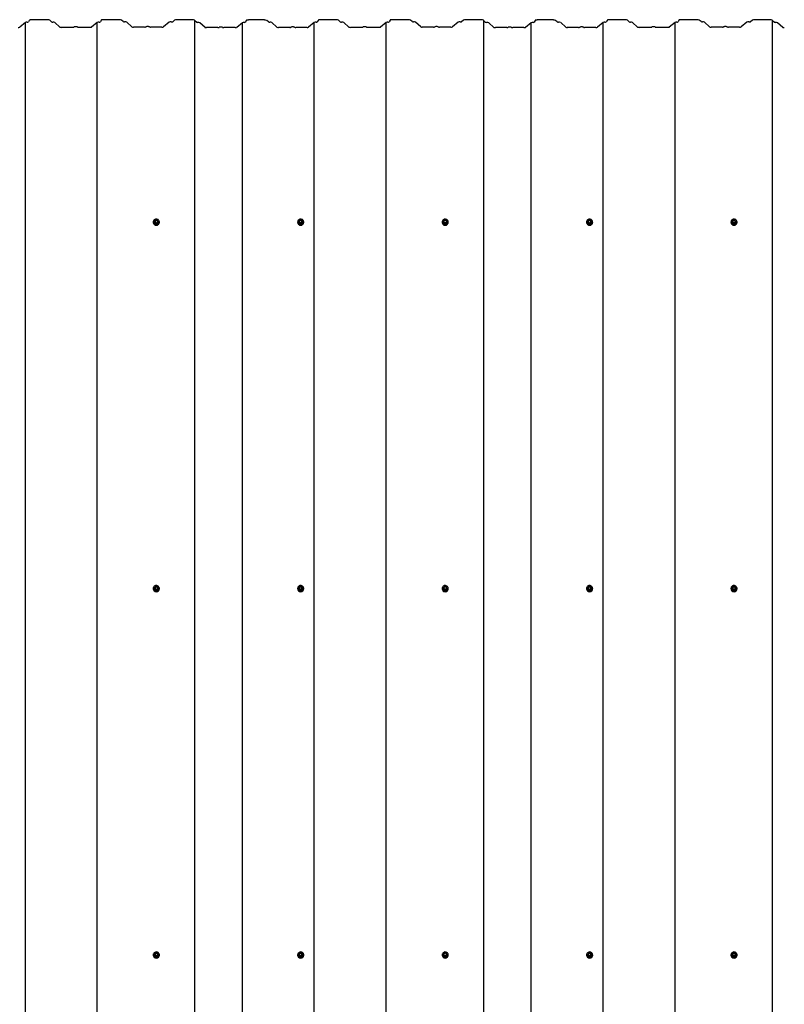
# Model space of a CAD drawing. Units: millimetres. Extents: x 3.7 to 13.7, y 5.8 to 10.9.
# Drawn here: x 5.5 to 7.5, y 8.4 to 10.9 of the extents above; entities that cross this region are included whole.
import ezdxf

# ---------------------------------------------------------------- set-up
doc = ezdxf.new("R2010")
doc.units = ezdxf.units.MM
doc.header["$LTSCALE"] = 90
doc.linetypes.add('SLD-Сплошная', pattern=[0])

msp = doc.modelspace()

# ---------------------------------------------------------------- linework, layer by layer
at = {"color": 7, "linetype": 'SLD-Сплошная', "lineweight": 25}
for p, q in [((5.5408, 10.934), (5.5259, 10.9221)), ((5.5408, 7.0703), (5.5408, 10.934)), ((5.5508, 10.9399), (5.5487, 10.9358)), ((5.5983, 10.9412), (5.5565, 10.9412)), ((5.6082, 10.9361), (5.6038, 10.9401)), ((5.6304, 10.9225), (5.6171, 10.9346)), ((5.6638, 10.9217), (5.6345, 10.9217)), ((5.7086, 10.9217), (5.6793, 10.9217)), ((5.7274, 10.9344), (5.7126, 10.9225)), ((5.7274, 7.0707), (5.7274, 10.9344)), ((5.7374, 10.9403), (5.7354, 10.9362)), ((5.785, 10.9416), (5.7431, 10.9416)), ((5.7949, 10.9365), (5.7905, 10.9405)), ((5.8171, 10.9229), (5.8038, 10.935)), ((5.8504, 10.9221), (5.8211, 10.9221)), ((5.8952, 10.9221), (5.8659, 10.9221)), ((5.9141, 10.9348), (5.8993, 10.9229)), ((5.9282, 10.9403), (5.9232, 10.9362)), ((5.9744, 10.9413), (5.9337, 10.9413)), ((5.9807, 10.9396), (5.9799, 10.9403)), ((5.9807, 7.0759), (5.9807, 10.9396)), ((5.9849, 10.9353), (5.9807, 10.939)), ((6.0071, 10.9217), (5.9938, 10.9338)), ((6.0404, 10.9209), (6.0111, 10.9209)), ((6.0852, 10.9209), (6.0559, 10.9209)), ((6.1041, 10.9336), (6.0893, 10.9217)), ((6.1041, 7.0699), (6.1041, 10.9336)), ((6.1141, 10.9395), (6.1121, 10.9354)), ((6.1616, 10.9408), (6.1198, 10.9408)), ((6.1716, 10.9357), (6.1672, 10.9397)), ((6.1937, 10.9221), (6.1805, 10.9342)), ((6.2271, 10.9213), (6.1978, 10.9213)), ((6.2719, 10.9213), (6.2426, 10.9213)), ((6.2908, 10.934), (6.2759, 10.9221)), ((6.2908, 7.0703), (6.2908, 10.934)), ((6.3008, 10.9399), (6.2987, 10.9358)), ((6.3483, 10.9412), (6.3065, 10.9412)), ((6.3582, 10.9361), (6.3538, 10.9401)), ((6.3804, 10.9225), (6.3671, 10.9346)), ((6.4138, 10.9217), (6.3845, 10.9217)), ((6.4586, 10.9217), (6.4293, 10.9217)), ((6.4774, 10.9344), (6.4626, 10.9225)), ((6.4774, 7.0707), (6.4774, 10.9344)), ((6.4874, 10.9403), (6.4854, 10.9362)), ((6.535, 10.9416), (6.4931, 10.9416)), ((6.5449, 10.9365), (6.5405, 10.9405)), ((6.5671, 10.9229), (6.5538, 10.935)), ((6.6004, 10.9221), (6.5711, 10.9221)), ((6.6452, 10.9221), (6.6159, 10.9221)), ((6.6641, 10.9348), (6.6493, 10.9229)), ((6.6782, 10.9403), (6.6732, 10.9362)), ((6.7244, 10.9413), (6.6837, 10.9413)), ((6.7307, 10.9396), (6.7299, 10.9403)), ((6.7307, 7.0759), (6.7307, 10.9396)), ((6.7349, 10.9353), (6.7307, 10.939)), ((6.7571, 10.9217), (6.7438, 10.9338)), ((6.7904, 10.9209), (6.7611, 10.9209)), ((6.8352, 10.9209), (6.8059, 10.9209)), ((6.8541, 10.9336), (6.8393, 10.9217)), ((6.8541, 7.0699), (6.8541, 10.9336)), ((6.8641, 10.9395), (6.8621, 10.9354)), ((6.9116, 10.9408), (6.8698, 10.9408)), ((6.9216, 10.9357), (6.9172, 10.9397)), ((6.9437, 10.9221), (6.9305, 10.9342)), ((6.9771, 10.9213), (6.9478, 10.9213)), ((7.0219, 10.9213), (6.9926, 10.9213)), ((7.0408, 10.934), (7.0259, 10.9221)), ((7.0408, 7.0703), (7.0408, 10.934)), ((7.0508, 10.9399), (7.0487, 10.9358)), ((7.0983, 10.9412), (7.0565, 10.9412)), ((7.1082, 10.9361), (7.1038, 10.9401)), ((7.1304, 10.9225), (7.1171, 10.9346)), ((7.1638, 10.9217), (7.1345, 10.9217)), ((7.2086, 10.9217), (7.1793, 10.9217)), ((7.2274, 10.9344), (7.2126, 10.9225)), ((7.2274, 7.0707), (7.2274, 10.9344)), ((7.2374, 10.9403), (7.2354, 10.9362)), ((7.285, 10.9416), (7.2431, 10.9416)), ((7.2949, 10.9365), (7.2905, 10.9405)), ((7.3171, 10.9229), (7.3038, 10.935)), ((7.3504, 10.9221), (7.3211, 10.9221)), ((7.3952, 10.9221), (7.3659, 10.9221)), ((7.4141, 10.9348), (7.3993, 10.9229)), ((7.4282, 10.9403), (7.4232, 10.9362)), ((7.4744, 10.9413), (7.4337, 10.9413)), ((7.4807, 10.9396), (7.4799, 10.9403)), ((7.4807, 7.0759), (7.4807, 10.9396)), ((7.4849, 10.9353), (7.4807, 10.939)), ((7.5071, 10.9217), (7.4938, 10.9338)), ((5.8726, 10.416), (5.8726, 10.4158)), ((5.8753, 10.4162), (5.8753, 10.4161)), ((5.8782, 10.4212), (5.876, 10.4176)), ((5.876, 10.4175), (5.876, 10.4164)), ((5.8827, 10.4213), (5.8784, 10.4213)), ((5.8851, 10.4176), (5.883, 10.4212)), ((5.8852, 10.4164), (5.8852, 10.4175)), ((5.8858, 10.4161), (5.8858, 10.4162)), ((5.8886, 10.4158), (5.8886, 10.416)), ((6.2476, 10.416), (6.2476, 10.4158)), ((6.2503, 10.4162), (6.2503, 10.4161)), ((6.2532, 10.4212), (6.251, 10.4176)), ((6.251, 10.4175), (6.251, 10.4164)), ((6.2577, 10.4213), (6.2534, 10.4213)), ((6.2601, 10.4176), (6.258, 10.4212)), ((6.2602, 10.4164), (6.2602, 10.4175)), ((6.2608, 10.4161), (6.2608, 10.4162)), ((6.2636, 10.4158), (6.2636, 10.416)), ((6.6226, 10.416), (6.6226, 10.4158)), ((6.6253, 10.4162), (6.6253, 10.4161)), ((6.6282, 10.4212), (6.626, 10.4176)), ((6.626, 10.4175), (6.626, 10.4164)), ((6.6327, 10.4213), (6.6284, 10.4213)), ((6.6351, 10.4176), (6.633, 10.4212)), ((6.6352, 10.4164), (6.6352, 10.4175)), ((6.6358, 10.4161), (6.6358, 10.4162)), ((6.6386, 10.4158), (6.6386, 10.416)), ((6.9976, 10.416), (6.9976, 10.4158)), ((7.0003, 10.4162), (7.0003, 10.4161)), ((7.0032, 10.4212), (7.001, 10.4176)), ((7.001, 10.4175), (7.001, 10.4164)), ((7.0077, 10.4213), (7.0034, 10.4213)), ((7.0101, 10.4176), (7.008, 10.4212)), ((7.0102, 10.4164), (7.0102, 10.4175)), ((7.0108, 10.4161), (7.0108, 10.4162)), ((7.0136, 10.4158), (7.0136, 10.416)), ((7.3726, 10.416), (7.3726, 10.4158)), ((7.3753, 10.4162), (7.3753, 10.4161)), ((7.3782, 10.4212), (7.376, 10.4176)), ((7.376, 10.4175), (7.376, 10.4164)), ((7.3827, 10.4213), (7.3784, 10.4213)), ((7.3851, 10.4176), (7.383, 10.4212)), ((7.3852, 10.4164), (7.3852, 10.4175)), ((7.3858, 10.4161), (7.3858, 10.4162)), ((7.3886, 10.4158), (7.3886, 10.416)), ((5.8726, 9.4645), (5.8726, 9.4643)), ((5.8753, 9.4648), (5.8753, 9.4646)), ((5.8782, 9.4698), (5.876, 9.4662)), ((5.876, 9.466), (5.876, 9.4649)), ((5.8827, 9.4699), (5.8784, 9.4699)), ((5.8851, 9.4662), (5.883, 9.4698)), ((5.8852, 9.4649), (5.8852, 9.466)), ((5.8858, 9.4646), (5.8858, 9.4648)), ((5.8886, 9.4643), (5.8886, 9.4645)), ((6.2476, 9.4645), (6.2476, 9.4643)), ((6.2503, 9.4648), (6.2503, 9.4646)), ((6.2532, 9.4698), (6.251, 9.4662)), ((6.251, 9.466), (6.251, 9.4649)), ((6.2577, 9.4699), (6.2534, 9.4699)), ((6.2601, 9.4662), (6.258, 9.4698)), ((6.2602, 9.4649), (6.2602, 9.466)), ((6.2608, 9.4646), (6.2608, 9.4648)), ((6.2636, 9.4643), (6.2636, 9.4645)), ((6.6226, 9.4645), (6.6226, 9.4643)), ((6.6253, 9.4648), (6.6253, 9.4646)), ((6.6282, 9.4698), (6.626, 9.4662)), ((6.626, 9.466), (6.626, 9.4649)), ((6.6327, 9.4699), (6.6284, 9.4699)), ((6.6351, 9.4662), (6.633, 9.4698)), ((6.6352, 9.4649), (6.6352, 9.466)), ((6.6358, 9.4646), (6.6358, 9.4648)), ((6.6386, 9.4643), (6.6386, 9.4645)), ((6.9976, 9.4645), (6.9976, 9.4643)), ((7.0003, 9.4648), (7.0003, 9.4646)), ((7.0032, 9.4698), (7.001, 9.4662)), ((7.001, 9.466), (7.001, 9.4649)), ((7.0077, 9.4699), (7.0034, 9.4699)), ((7.0101, 9.4662), (7.008, 9.4698)), ((7.0102, 9.4649), (7.0102, 9.466)), ((7.0108, 9.4646), (7.0108, 9.4648)), ((7.0136, 9.4643), (7.0136, 9.4645)), ((7.3726, 9.4645), (7.3726, 9.4643)), ((7.3753, 9.4648), (7.3753, 9.4646)), ((7.3782, 9.4698), (7.376, 9.4662)), ((7.376, 9.466), (7.376, 9.4649)), ((7.3827, 9.4699), (7.3784, 9.4699)), ((7.3851, 9.4662), (7.383, 9.4698)), ((7.3852, 9.4649), (7.3852, 9.466)), ((7.3858, 9.4646), (7.3858, 9.4648)), ((7.3886, 9.4643), (7.3886, 9.4645)), ((5.8782, 8.5183), (5.876, 8.5147)), ((5.876, 8.5146), (5.876, 8.5135)), ((5.8827, 8.5185), (5.8784, 8.5185)), ((5.8851, 8.5147), (5.883, 8.5183)), ((5.8852, 8.5135), (5.8852, 8.5146)), ((6.2532, 8.5183), (6.251, 8.5147)), ((6.251, 8.5146), (6.251, 8.5135)), ((6.2577, 8.5185), (6.2534, 8.5185)), ((6.2601, 8.5147), (6.258, 8.5183)), ((6.2602, 8.5135), (6.2602, 8.5146)), ((6.6282, 8.5183), (6.626, 8.5147)), ((6.626, 8.5146), (6.626, 8.5135)), ((6.6327, 8.5185), (6.6284, 8.5185)), ((6.6351, 8.5147), (6.633, 8.5183)), ((6.6352, 8.5135), (6.6352, 8.5146)), ((7.0032, 8.5183), (7.001, 8.5147)), ((7.001, 8.5146), (7.001, 8.5135)), ((7.0077, 8.5185), (7.0034, 8.5185)), ((7.0101, 8.5147), (7.008, 8.5183)), ((7.0102, 8.5135), (7.0102, 8.5146)), ((7.3782, 8.5183), (7.376, 8.5147)), ((7.376, 8.5146), (7.376, 8.5135)), ((7.3827, 8.5185), (7.3784, 8.5185)), ((7.3851, 8.5147), (7.383, 8.5183)), ((7.3852, 8.5135), (7.3852, 8.5146)), ((5.8726, 8.5131), (5.8726, 8.5129)), ((5.8753, 8.5134), (5.8753, 8.5132)), ((5.8858, 8.5132), (5.8858, 8.5134)), ((5.8886, 8.5129), (5.8886, 8.5131)), ((6.2476, 8.5131), (6.2476, 8.5129)), ((6.2503, 8.5134), (6.2503, 8.5132)), ((6.2608, 8.5132), (6.2608, 8.5134)), ((6.2636, 8.5129), (6.2636, 8.5131)), ((6.6226, 8.5131), (6.6226, 8.5129)), ((6.6253, 8.5134), (6.6253, 8.5132)), ((6.6358, 8.5132), (6.6358, 8.5134)), ((6.6386, 8.5129), (6.6386, 8.5131)), ((6.9976, 8.5131), (6.9976, 8.5129)), ((7.0003, 8.5134), (7.0003, 8.5132)), ((7.0108, 8.5132), (7.0108, 8.5134)), ((7.0136, 8.5129), (7.0136, 8.5131)), ((7.3726, 8.5131), (7.3726, 8.5129)), ((7.3753, 8.5134), (7.3753, 8.5132)), ((7.3858, 8.5132), (7.3858, 8.5134)), ((7.3886, 8.5129), (7.3886, 8.5131))]:
    msp.add_line(p, q, dxfattribs=at)
at = {"color": 7, "linetype": 'SLD-Сплошная', "lineweight": 25, "flags": 128}
for points in [[(5.5565, 10.9412), (5.5554, 10.9411), (5.5544, 10.9411), (5.5535, 10.9409), (5.5527, 10.9408), (5.552, 10.9406), (5.5514, 10.9404), (5.551, 10.9401), (5.5508, 10.9399)], [(5.6761, 10.9224), (5.6756, 10.9227), (5.6747, 10.923), (5.6735, 10.9232), (5.6722, 10.9233), (5.6708, 10.9233), (5.6695, 10.9232), (5.6683, 10.923), (5.6675, 10.9227), (5.6669, 10.9224)], [(5.7431, 10.9416), (5.7421, 10.9415), (5.7411, 10.9415), (5.7402, 10.9413), (5.7393, 10.9412), (5.7386, 10.941), (5.7381, 10.9408), (5.7377, 10.9405), (5.7374, 10.9403)], [(5.8628, 10.9228), (5.8622, 10.9231), (5.8614, 10.9234), (5.8602, 10.9236), (5.8589, 10.9237), (5.8575, 10.9237), (5.8562, 10.9236), (5.855, 10.9234), (5.8541, 10.9231), (5.8536, 10.9228)], [(6.0528, 10.9216), (6.0522, 10.9219), (6.0514, 10.9222), (6.0502, 10.9224), (6.0489, 10.9225), (6.0475, 10.9225), (6.0462, 10.9224), (6.045, 10.9222), (6.0441, 10.9219), (6.0436, 10.9216)], [(6.1198, 10.9408), (6.1188, 10.9407), (6.1178, 10.9407), (6.1168, 10.9405), (6.116, 10.9404), (6.1153, 10.9402), (6.1147, 10.94), (6.1143, 10.9397), (6.1141, 10.9395)], [(6.2395, 10.922), (6.2389, 10.9223), (6.238, 10.9226), (6.2369, 10.9228), (6.2355, 10.9229), (6.2342, 10.9229), (6.2328, 10.9228), (6.2317, 10.9226), (6.2308, 10.9223), (6.2303, 10.922)], [(6.3065, 10.9412), (6.3054, 10.9411), (6.3044, 10.9411), (6.3035, 10.9409), (6.3027, 10.9408), (6.302, 10.9406), (6.3014, 10.9404), (6.301, 10.9401), (6.3008, 10.9399)], [(6.4261, 10.9224), (6.4256, 10.9227), (6.4247, 10.923), (6.4235, 10.9232), (6.4222, 10.9233), (6.4208, 10.9233), (6.4195, 10.9232), (6.4183, 10.923), (6.4175, 10.9227), (6.4169, 10.9224)], [(6.4931, 10.9416), (6.4921, 10.9415), (6.4911, 10.9415), (6.4902, 10.9413), (6.4893, 10.9412), (6.4886, 10.941), (6.4881, 10.9408), (6.4877, 10.9405), (6.4874, 10.9403)], [(6.6128, 10.9228), (6.6122, 10.9231), (6.6114, 10.9234), (6.6102, 10.9236), (6.6089, 10.9237), (6.6075, 10.9237), (6.6062, 10.9236), (6.605, 10.9234), (6.6041, 10.9231), (6.6036, 10.9228)], [(6.8028, 10.9216), (6.8022, 10.9219), (6.8014, 10.9222), (6.8002, 10.9224), (6.7989, 10.9225), (6.7975, 10.9225), (6.7962, 10.9224), (6.795, 10.9222), (6.7941, 10.9219), (6.7936, 10.9216)], [(6.8698, 10.9408), (6.8688, 10.9407), (6.8678, 10.9407), (6.8668, 10.9405), (6.866, 10.9404), (6.8653, 10.9402), (6.8647, 10.94), (6.8643, 10.9397), (6.8641, 10.9395)], [(6.9895, 10.922), (6.9889, 10.9223), (6.988, 10.9226), (6.9869, 10.9228), (6.9855, 10.9229), (6.9842, 10.9229), (6.9828, 10.9228), (6.9817, 10.9226), (6.9808, 10.9223), (6.9803, 10.922)], [(7.0565, 10.9412), (7.0554, 10.9411), (7.0544, 10.9411), (7.0535, 10.9409), (7.0527, 10.9408), (7.052, 10.9406), (7.0514, 10.9404), (7.051, 10.9401), (7.0508, 10.9399)], [(7.1761, 10.9224), (7.1756, 10.9227), (7.1747, 10.923), (7.1735, 10.9232), (7.1722, 10.9233), (7.1708, 10.9233), (7.1695, 10.9232), (7.1683, 10.923), (7.1675, 10.9227), (7.1669, 10.9224)], [(7.2431, 10.9416), (7.2421, 10.9415), (7.2411, 10.9415), (7.2402, 10.9413), (7.2393, 10.9412), (7.2386, 10.941), (7.2381, 10.9408), (7.2377, 10.9405), (7.2374, 10.9403)], [(7.3628, 10.9228), (7.3622, 10.9231), (7.3614, 10.9234), (7.3602, 10.9236), (7.3589, 10.9237), (7.3575, 10.9237), (7.3562, 10.9236), (7.355, 10.9234), (7.3541, 10.9231), (7.3536, 10.9228)], [(5.8726, 10.416), (5.8728, 10.4143), (5.8733, 10.4127), (5.8742, 10.4113), (5.8754, 10.4101), (5.8768, 10.4091), (5.8784, 10.4085), (5.8801, 10.4083), (5.8819, 10.4083), (5.8835, 10.4088), (5.8851, 10.4096), (5.8864, 10.4107), (5.8874, 10.412), (5.8882, 10.4135), (5.8885, 10.4151), (5.8885, 10.4168), (5.8882, 10.4184), (5.8874, 10.42), (5.8864, 10.4213), (5.8851, 10.4224), (5.8835, 10.4232), (5.8819, 10.4236), (5.8801, 10.4237), (5.8784, 10.4234), (5.8768, 10.4228), (5.8754, 10.4219), (5.8742, 10.4207), (5.8733, 10.4192), (5.8728, 10.4176), (5.8726, 10.416)], [(5.8834, 10.4205), (5.8843, 10.4198), (5.8851, 10.4188), (5.8856, 10.4175), (5.8858, 10.4162), (5.8856, 10.4149), (5.8851, 10.4137), (5.8843, 10.4126), (5.8832, 10.4118), (5.8819, 10.4113), (5.8806, 10.4112), (5.8792, 10.4113), (5.878, 10.4118), (5.8769, 10.4126), (5.876, 10.4137), (5.8755, 10.4149), (5.8753, 10.4162)], [(5.8773, 10.4175), (5.8775, 10.4164), (5.878, 10.4155), (5.8788, 10.4148), (5.8798, 10.4144), (5.8808, 10.4143), (5.8819, 10.4146), (5.8828, 10.4152), (5.8834, 10.416), (5.8838, 10.4169), (5.8838, 10.418), (5.8834, 10.419), (5.8828, 10.4198), (5.8819, 10.4203), (5.8808, 10.4206), (5.8798, 10.4205), (5.8788, 10.4201), (5.878, 10.4194), (5.8775, 10.4185), (5.8773, 10.4175)], [(6.2476, 10.416), (6.2478, 10.4143), (6.2483, 10.4127), (6.2492, 10.4113), (6.2504, 10.4101), (6.2518, 10.4091), (6.2534, 10.4085), (6.2551, 10.4083), (6.2569, 10.4083), (6.2585, 10.4088), (6.2601, 10.4096), (6.2614, 10.4107), (6.2624, 10.412), (6.2632, 10.4135), (6.2635, 10.4151), (6.2635, 10.4168), (6.2632, 10.4184), (6.2624, 10.42), (6.2614, 10.4213), (6.2601, 10.4224), (6.2585, 10.4232), (6.2569, 10.4236), (6.2551, 10.4237), (6.2534, 10.4234), (6.2518, 10.4228), (6.2504, 10.4219), (6.2492, 10.4207), (6.2483, 10.4192), (6.2478, 10.4176), (6.2476, 10.416)], [(6.2584, 10.4205), (6.2593, 10.4198), (6.2601, 10.4188), (6.2606, 10.4175), (6.2608, 10.4162), (6.2606, 10.4149), (6.2601, 10.4137), (6.2593, 10.4126), (6.2582, 10.4118), (6.2569, 10.4113), (6.2556, 10.4112), (6.2542, 10.4113), (6.253, 10.4118), (6.2519, 10.4126), (6.251, 10.4137), (6.2505, 10.4149), (6.2503, 10.4162), (6.2503, 10.4162)], [(6.2523, 10.4175), (6.2525, 10.4164), (6.253, 10.4155), (6.2538, 10.4148), (6.2548, 10.4144), (6.2558, 10.4143), (6.2569, 10.4146), (6.2578, 10.4152), (6.2584, 10.416), (6.2588, 10.4169), (6.2588, 10.418), (6.2584, 10.419), (6.2578, 10.4198), (6.2569, 10.4203), (6.2558, 10.4206), (6.2548, 10.4205), (6.2538, 10.4201), (6.253, 10.4194), (6.2525, 10.4185), (6.2523, 10.4175)], [(6.6226, 10.416), (6.6228, 10.4143), (6.6233, 10.4127), (6.6242, 10.4113), (6.6254, 10.4101), (6.6268, 10.4091), (6.6284, 10.4085), (6.6301, 10.4083), (6.6319, 10.4083), (6.6335, 10.4088), (6.6351, 10.4096), (6.6364, 10.4107), (6.6374, 10.412), (6.6382, 10.4135), (6.6385, 10.4151), (6.6385, 10.4168), (6.6382, 10.4184), (6.6374, 10.42), (6.6364, 10.4213), (6.6351, 10.4224), (6.6335, 10.4232), (6.6319, 10.4236), (6.6301, 10.4237), (6.6284, 10.4234), (6.6268, 10.4228), (6.6254, 10.4219), (6.6242, 10.4207), (6.6233, 10.4192), (6.6228, 10.4176), (6.6226, 10.416)], [(6.6334, 10.4205), (6.6343, 10.4198), (6.6351, 10.4188), (6.6356, 10.4175), (6.6358, 10.4162), (6.6356, 10.4149), (6.6351, 10.4137), (6.6343, 10.4126), (6.6332, 10.4118), (6.6319, 10.4113), (6.6306, 10.4112), (6.6292, 10.4113), (6.628, 10.4118), (6.6269, 10.4126), (6.626, 10.4137), (6.6255, 10.4149), (6.6253, 10.4162), (6.6253, 10.4162)], [(6.6273, 10.4175), (6.6275, 10.4164), (6.628, 10.4155), (6.6288, 10.4148), (6.6298, 10.4144), (6.6308, 10.4143), (6.6319, 10.4146), (6.6328, 10.4152), (6.6334, 10.416), (6.6338, 10.4169), (6.6338, 10.418), (6.6334, 10.419), (6.6328, 10.4198), (6.6319, 10.4203), (6.6308, 10.4206), (6.6298, 10.4205), (6.6288, 10.4201), (6.628, 10.4194), (6.6275, 10.4185), (6.6273, 10.4175)], [(6.9976, 10.416), (6.9978, 10.4143), (6.9983, 10.4127), (6.9992, 10.4113), (7.0004, 10.4101), (7.0018, 10.4091), (7.0034, 10.4085), (7.0051, 10.4083), (7.0069, 10.4083), (7.0085, 10.4088), (7.0101, 10.4096), (7.0114, 10.4107), (7.0124, 10.412), (7.0132, 10.4135), (7.0135, 10.4151), (7.0135, 10.4168), (7.0132, 10.4184), (7.0124, 10.42), (7.0114, 10.4213), (7.0101, 10.4224), (7.0085, 10.4232), (7.0069, 10.4236), (7.0051, 10.4237), (7.0034, 10.4234), (7.0018, 10.4228), (7.0004, 10.4219), (6.9992, 10.4207), (6.9983, 10.4192), (6.9978, 10.4176), (6.9976, 10.416)], [(7.0084, 10.4205), (7.0093, 10.4198), (7.0101, 10.4188), (7.0106, 10.4175), (7.0108, 10.4162), (7.0106, 10.4149), (7.0101, 10.4137), (7.0093, 10.4126), (7.0082, 10.4118), (7.0069, 10.4113), (7.0056, 10.4112), (7.0042, 10.4113), (7.003, 10.4118), (7.0019, 10.4126), (7.001, 10.4137), (7.0005, 10.4149), (7.0003, 10.4162), (7.0003, 10.4162)], [(7.0023, 10.4175), (7.0025, 10.4164), (7.003, 10.4155), (7.0038, 10.4148), (7.0048, 10.4144), (7.0058, 10.4143), (7.0069, 10.4146), (7.0078, 10.4152), (7.0084, 10.416), (7.0088, 10.4169), (7.0088, 10.418), (7.0084, 10.419), (7.0078, 10.4198), (7.0069, 10.4203), (7.0058, 10.4206), (7.0048, 10.4205), (7.0038, 10.4201), (7.003, 10.4194), (7.0025, 10.4185), (7.0023, 10.4175)], [(7.3726, 10.416), (7.3728, 10.4143), (7.3733, 10.4127), (7.3742, 10.4113), (7.3754, 10.4101), (7.3768, 10.4091), (7.3784, 10.4085), (7.3801, 10.4083), (7.3819, 10.4083), (7.3835, 10.4088), (7.3851, 10.4096), (7.3864, 10.4107), (7.3874, 10.412), (7.3882, 10.4135), (7.3885, 10.4151), (7.3885, 10.4168), (7.3882, 10.4184), (7.3874, 10.42), (7.3864, 10.4213), (7.3851, 10.4224), (7.3835, 10.4232), (7.3819, 10.4236), (7.3801, 10.4237), (7.3784, 10.4234), (7.3768, 10.4228), (7.3754, 10.4219), (7.3742, 10.4207), (7.3733, 10.4192), (7.3728, 10.4176), (7.3726, 10.416)], [(7.3834, 10.4205), (7.3843, 10.4198), (7.3851, 10.4188), (7.3856, 10.4175), (7.3858, 10.4162), (7.3856, 10.4149), (7.3851, 10.4137), (7.3843, 10.4126), (7.3832, 10.4118), (7.3819, 10.4113), (7.3806, 10.4112), (7.3792, 10.4113), (7.378, 10.4118), (7.3769, 10.4126), (7.376, 10.4137), (7.3755, 10.4149), (7.3753, 10.4162), (7.3753, 10.4162)], [(7.3773, 10.4175), (7.3775, 10.4164), (7.378, 10.4155), (7.3788, 10.4148), (7.3798, 10.4144), (7.3808, 10.4143), (7.3819, 10.4146), (7.3828, 10.4152), (7.3834, 10.416), (7.3838, 10.4169), (7.3838, 10.418), (7.3834, 10.419), (7.3828, 10.4198), (7.3819, 10.4203), (7.3808, 10.4206), (7.3798, 10.4205), (7.3788, 10.4201), (7.378, 10.4194), (7.3775, 10.4185), (7.3773, 10.4175)], [(5.8726, 9.4645), (5.8728, 9.4629), (5.8733, 9.4613), (5.8742, 9.4599), (5.8754, 9.4586), (5.8768, 9.4577), (5.8784, 9.4571), (5.8801, 9.4568), (5.8819, 9.4569), (5.8835, 9.4574), (5.8851, 9.4581), (5.8864, 9.4592), (5.8874, 9.4606), (5.8882, 9.4621), (5.8885, 9.4637), (5.8885, 9.4654), (5.8882, 9.467), (5.8874, 9.4685), (5.8864, 9.4699), (5.8851, 9.4709), (5.8835, 9.4717), (5.8819, 9.4722), (5.8801, 9.4723), (5.8784, 9.472), (5.8768, 9.4714), (5.8754, 9.4704), (5.8742, 9.4692), (5.8733, 9.4678), (5.8728, 9.4662), (5.8726, 9.4645)], [(5.8834, 9.4691), (5.8843, 9.4684), (5.8851, 9.4673), (5.8856, 9.4661), (5.8858, 9.4648), (5.8856, 9.4635), (5.8851, 9.4623), (5.8843, 9.4612), (5.8832, 9.4604), (5.8819, 9.4599), (5.8806, 9.4597), (5.8792, 9.4599), (5.878, 9.4604), (5.8769, 9.4612), (5.876, 9.4623), (5.8755, 9.4635), (5.8753, 9.4648)], [(5.8773, 9.466), (5.8775, 9.465), (5.878, 9.4641), (5.8788, 9.4634), (5.8798, 9.463), (5.8808, 9.4629), (5.8819, 9.4632), (5.8828, 9.4637), (5.8834, 9.4645), (5.8838, 9.4655), (5.8838, 9.4665), (5.8834, 9.4675), (5.8828, 9.4683), (5.8819, 9.4689), (5.8808, 9.4692), (5.8798, 9.4691), (5.8788, 9.4687), (5.878, 9.468), (5.8775, 9.467), (5.8773, 9.466)], [(6.2476, 9.4645), (6.2478, 9.4629), (6.2483, 9.4613), (6.2492, 9.4599), (6.2504, 9.4586), (6.2518, 9.4577), (6.2534, 9.4571), (6.2551, 9.4568), (6.2569, 9.4569), (6.2585, 9.4574), (6.2601, 9.4581), (6.2614, 9.4592), (6.2624, 9.4606), (6.2632, 9.4621), (6.2635, 9.4637), (6.2635, 9.4654), (6.2632, 9.467), (6.2624, 9.4685), (6.2614, 9.4699), (6.2601, 9.4709), (6.2585, 9.4717), (6.2569, 9.4722), (6.2551, 9.4723), (6.2534, 9.472), (6.2518, 9.4714), (6.2504, 9.4704), (6.2492, 9.4692), (6.2483, 9.4678), (6.2478, 9.4662), (6.2476, 9.4645)], [(6.2584, 9.4691), (6.2593, 9.4684), (6.2601, 9.4673), (6.2606, 9.4661), (6.2608, 9.4648), (6.2606, 9.4635), (6.2601, 9.4623), (6.2593, 9.4612), (6.2582, 9.4604), (6.2569, 9.4599), (6.2556, 9.4597), (6.2542, 9.4599), (6.253, 9.4604), (6.2519, 9.4612), (6.251, 9.4623), (6.2505, 9.4635), (6.2503, 9.4648), (6.2503, 9.4648)], [(6.2523, 9.466), (6.2525, 9.465), (6.253, 9.4641), (6.2538, 9.4634), (6.2548, 9.463), (6.2558, 9.4629), (6.2569, 9.4632), (6.2578, 9.4637), (6.2584, 9.4645), (6.2588, 9.4655), (6.2588, 9.4665), (6.2584, 9.4675), (6.2578, 9.4683), (6.2569, 9.4689), (6.2558, 9.4692), (6.2548, 9.4691), (6.2538, 9.4687), (6.253, 9.468), (6.2525, 9.467), (6.2523, 9.466)], [(6.6226, 9.4645), (6.6228, 9.4629), (6.6233, 9.4613), (6.6242, 9.4599), (6.6254, 9.4586), (6.6268, 9.4577), (6.6284, 9.4571), (6.6301, 9.4568), (6.6319, 9.4569), (6.6335, 9.4574), (6.6351, 9.4581), (6.6364, 9.4592), (6.6374, 9.4606), (6.6382, 9.4621), (6.6385, 9.4637), (6.6385, 9.4654), (6.6382, 9.467), (6.6374, 9.4685), (6.6364, 9.4699), (6.6351, 9.4709), (6.6335, 9.4717), (6.6319, 9.4722), (6.6301, 9.4723), (6.6284, 9.472), (6.6268, 9.4714), (6.6254, 9.4704), (6.6242, 9.4692), (6.6233, 9.4678), (6.6228, 9.4662), (6.6226, 9.4645)], [(6.6334, 9.4691), (6.6343, 9.4684), (6.6351, 9.4673), (6.6356, 9.4661), (6.6358, 9.4648), (6.6356, 9.4635), (6.6351, 9.4623), (6.6343, 9.4612), (6.6332, 9.4604), (6.6319, 9.4599), (6.6306, 9.4597), (6.6292, 9.4599), (6.628, 9.4604), (6.6269, 9.4612), (6.626, 9.4623), (6.6255, 9.4635), (6.6253, 9.4648), (6.6253, 9.4648)], [(6.6273, 9.466), (6.6275, 9.465), (6.628, 9.4641), (6.6288, 9.4634), (6.6298, 9.463), (6.6308, 9.4629), (6.6319, 9.4632), (6.6328, 9.4637), (6.6334, 9.4645), (6.6338, 9.4655), (6.6338, 9.4665), (6.6334, 9.4675), (6.6328, 9.4683), (6.6319, 9.4689), (6.6308, 9.4692), (6.6298, 9.4691), (6.6288, 9.4687), (6.628, 9.468), (6.6275, 9.467), (6.6273, 9.466)], [(6.9976, 9.4645), (6.9978, 9.4629), (6.9983, 9.4613), (6.9992, 9.4599), (7.0004, 9.4586), (7.0018, 9.4577), (7.0034, 9.4571), (7.0051, 9.4568), (7.0069, 9.4569), (7.0085, 9.4574), (7.0101, 9.4581), (7.0114, 9.4592), (7.0124, 9.4606), (7.0132, 9.4621), (7.0135, 9.4637), (7.0135, 9.4654), (7.0132, 9.467), (7.0124, 9.4685), (7.0114, 9.4699), (7.0101, 9.4709), (7.0085, 9.4717), (7.0069, 9.4722), (7.0051, 9.4723), (7.0034, 9.472), (7.0018, 9.4714), (7.0004, 9.4704), (6.9992, 9.4692), (6.9983, 9.4678), (6.9978, 9.4662), (6.9976, 9.4645)], [(7.0084, 9.4691), (7.0093, 9.4684), (7.0101, 9.4673), (7.0106, 9.4661), (7.0108, 9.4648), (7.0106, 9.4635), (7.0101, 9.4623), (7.0093, 9.4612), (7.0082, 9.4604), (7.0069, 9.4599), (7.0056, 9.4597), (7.0042, 9.4599), (7.003, 9.4604), (7.0019, 9.4612), (7.001, 9.4623), (7.0005, 9.4635), (7.0003, 9.4648), (7.0003, 9.4648)], [(7.0023, 9.466), (7.0025, 9.465), (7.003, 9.4641), (7.0038, 9.4634), (7.0048, 9.463), (7.0058, 9.4629), (7.0069, 9.4632), (7.0078, 9.4637), (7.0084, 9.4645), (7.0088, 9.4655), (7.0088, 9.4665), (7.0084, 9.4675), (7.0078, 9.4683), (7.0069, 9.4689), (7.0058, 9.4692), (7.0048, 9.4691), (7.0038, 9.4687), (7.003, 9.468), (7.0025, 9.467), (7.0023, 9.466)], [(7.3726, 9.4645), (7.3728, 9.4629), (7.3733, 9.4613), (7.3742, 9.4599), (7.3754, 9.4586), (7.3768, 9.4577), (7.3784, 9.4571), (7.3801, 9.4568), (7.3819, 9.4569), (7.3835, 9.4574), (7.3851, 9.4581), (7.3864, 9.4592), (7.3874, 9.4606), (7.3882, 9.4621), (7.3885, 9.4637), (7.3885, 9.4654), (7.3882, 9.467), (7.3874, 9.4685), (7.3864, 9.4699), (7.3851, 9.4709), (7.3835, 9.4717), (7.3819, 9.4722), (7.3801, 9.4723), (7.3784, 9.472), (7.3768, 9.4714), (7.3754, 9.4704), (7.3742, 9.4692), (7.3733, 9.4678), (7.3728, 9.4662), (7.3726, 9.4645)], [(7.3834, 9.4691), (7.3843, 9.4684), (7.3851, 9.4673), (7.3856, 9.4661), (7.3858, 9.4648), (7.3856, 9.4635), (7.3851, 9.4623), (7.3843, 9.4612), (7.3832, 9.4604), (7.3819, 9.4599), (7.3806, 9.4597), (7.3792, 9.4599), (7.378, 9.4604), (7.3769, 9.4612), (7.376, 9.4623), (7.3755, 9.4635), (7.3753, 9.4648), (7.3753, 9.4648)], [(7.3773, 9.466), (7.3775, 9.465), (7.378, 9.4641), (7.3788, 9.4634), (7.3798, 9.463), (7.3808, 9.4629), (7.3819, 9.4632), (7.3828, 9.4637), (7.3834, 9.4645), (7.3838, 9.4655), (7.3838, 9.4665), (7.3834, 9.4675), (7.3828, 9.4683), (7.3819, 9.4689), (7.3808, 9.4692), (7.3798, 9.4691), (7.3788, 9.4687), (7.378, 9.468), (7.3775, 9.467), (7.3773, 9.466)], [(5.8726, 8.5131), (5.8728, 8.5114), (5.8733, 8.5099), (5.8742, 8.5084), (5.8754, 8.5072), (5.8768, 8.5063), (5.8784, 8.5057), (5.8801, 8.5054), (5.8819, 8.5055), (5.8835, 8.5059), (5.8851, 8.5067), (5.8864, 8.5078), (5.8874, 8.5091), (5.8882, 8.5106), (5.8885, 8.5123), (5.8885, 8.5139), (5.8882, 8.5156), (5.8874, 8.5171), (5.8864, 8.5184), (5.8851, 8.5195), (5.8835, 8.5203), (5.8819, 8.5207), (5.8801, 8.5208), (5.8784, 8.5205), (5.8768, 8.5199), (5.8754, 8.519), (5.8742, 8.5178), (5.8733, 8.5163), (5.8728, 8.5148), (5.8726, 8.5131)], [(5.8834, 8.5176), (5.8843, 8.5169), (5.8851, 8.5159), (5.8856, 8.5147), (5.8858, 8.5134), (5.8856, 8.512), (5.8851, 8.5108), (5.8843, 8.5098), (5.8832, 8.509), (5.8819, 8.5085), (5.8806, 8.5083), (5.8792, 8.5085), (5.878, 8.509), (5.8769, 8.5098), (5.876, 8.5108), (5.8755, 8.512), (5.8753, 8.5134)], [(5.8773, 8.5146), (5.8775, 8.5136), (5.878, 8.5127), (5.8788, 8.512), (5.8798, 8.5115), (5.8808, 8.5115), (5.8819, 8.5117), (5.8828, 8.5123), (5.8834, 8.5131), (5.8838, 8.5141), (5.8838, 8.5151), (5.8834, 8.5161), (5.8828, 8.5169), (5.8819, 8.5175), (5.8808, 8.5177), (5.8798, 8.5176), (5.8788, 8.5172), (5.878, 8.5165), (5.8775, 8.5156), (5.8773, 8.5146)], [(6.2476, 8.5131), (6.2478, 8.5114), (6.2483, 8.5099), (6.2492, 8.5084), (6.2504, 8.5072), (6.2518, 8.5063), (6.2534, 8.5057), (6.2551, 8.5054), (6.2569, 8.5055), (6.2585, 8.5059), (6.2601, 8.5067), (6.2614, 8.5078), (6.2624, 8.5091), (6.2632, 8.5106), (6.2635, 8.5123), (6.2635, 8.5139), (6.2632, 8.5156), (6.2624, 8.5171), (6.2614, 8.5184), (6.2601, 8.5195), (6.2585, 8.5203), (6.2569, 8.5207), (6.2551, 8.5208), (6.2534, 8.5205), (6.2518, 8.5199), (6.2504, 8.519), (6.2492, 8.5178), (6.2483, 8.5163), (6.2478, 8.5148), (6.2476, 8.5131)], [(6.2584, 8.5176), (6.2593, 8.5169), (6.2601, 8.5159), (6.2606, 8.5147), (6.2608, 8.5134), (6.2606, 8.512), (6.2601, 8.5108), (6.2593, 8.5098), (6.2582, 8.509), (6.2569, 8.5085), (6.2556, 8.5083), (6.2542, 8.5085), (6.253, 8.509), (6.2519, 8.5098), (6.251, 8.5108), (6.2505, 8.512), (6.2503, 8.5134), (6.2503, 8.5134)], [(6.2523, 8.5146), (6.2525, 8.5136), (6.253, 8.5127), (6.2538, 8.512), (6.2548, 8.5115), (6.2558, 8.5115), (6.2569, 8.5117), (6.2578, 8.5123), (6.2584, 8.5131), (6.2588, 8.5141), (6.2588, 8.5151), (6.2584, 8.5161), (6.2578, 8.5169), (6.2569, 8.5175), (6.2558, 8.5177), (6.2548, 8.5176), (6.2538, 8.5172), (6.253, 8.5165), (6.2525, 8.5156), (6.2523, 8.5146)], [(6.6226, 8.5131), (6.6228, 8.5114), (6.6233, 8.5099), (6.6242, 8.5084), (6.6254, 8.5072), (6.6268, 8.5063), (6.6284, 8.5057), (6.6301, 8.5054), (6.6319, 8.5055), (6.6335, 8.5059), (6.6351, 8.5067), (6.6364, 8.5078), (6.6374, 8.5091), (6.6382, 8.5106), (6.6385, 8.5123), (6.6385, 8.5139), (6.6382, 8.5156), (6.6374, 8.5171), (6.6364, 8.5184), (6.6351, 8.5195), (6.6335, 8.5203), (6.6319, 8.5207), (6.6301, 8.5208), (6.6284, 8.5205), (6.6268, 8.5199), (6.6254, 8.519), (6.6242, 8.5178), (6.6233, 8.5163), (6.6228, 8.5148), (6.6226, 8.5131)], [(6.6334, 8.5176), (6.6343, 8.5169), (6.6351, 8.5159), (6.6356, 8.5147), (6.6358, 8.5134), (6.6356, 8.512), (6.6351, 8.5108), (6.6343, 8.5098), (6.6332, 8.509), (6.6319, 8.5085), (6.6306, 8.5083), (6.6292, 8.5085), (6.628, 8.509), (6.6269, 8.5098), (6.626, 8.5108), (6.6255, 8.512), (6.6253, 8.5134), (6.6253, 8.5134)], [(6.6273, 8.5146), (6.6275, 8.5136), (6.628, 8.5127), (6.6288, 8.512), (6.6298, 8.5115), (6.6308, 8.5115), (6.6319, 8.5117), (6.6328, 8.5123), (6.6334, 8.5131), (6.6338, 8.5141), (6.6338, 8.5151), (6.6334, 8.5161), (6.6328, 8.5169), (6.6319, 8.5175), (6.6308, 8.5177), (6.6298, 8.5176), (6.6288, 8.5172), (6.628, 8.5165), (6.6275, 8.5156), (6.6273, 8.5146)], [(6.9976, 8.5131), (6.9978, 8.5114), (6.9983, 8.5099), (6.9992, 8.5084), (7.0004, 8.5072), (7.0018, 8.5063), (7.0034, 8.5057), (7.0051, 8.5054), (7.0069, 8.5055), (7.0085, 8.5059), (7.0101, 8.5067), (7.0114, 8.5078), (7.0124, 8.5091), (7.0132, 8.5106), (7.0135, 8.5123), (7.0135, 8.5139), (7.0132, 8.5156), (7.0124, 8.5171), (7.0114, 8.5184), (7.0101, 8.5195), (7.0085, 8.5203), (7.0069, 8.5207), (7.0051, 8.5208), (7.0034, 8.5205), (7.0018, 8.5199), (7.0004, 8.519), (6.9992, 8.5178), (6.9983, 8.5163), (6.9978, 8.5148), (6.9976, 8.5131)], [(7.0084, 8.5176), (7.0093, 8.5169), (7.0101, 8.5159), (7.0106, 8.5147), (7.0108, 8.5134), (7.0106, 8.512), (7.0101, 8.5108), (7.0093, 8.5098), (7.0082, 8.509), (7.0069, 8.5085), (7.0056, 8.5083), (7.0042, 8.5085), (7.003, 8.509), (7.0019, 8.5098), (7.001, 8.5108), (7.0005, 8.512), (7.0003, 8.5134), (7.0003, 8.5134)], [(7.0023, 8.5146), (7.0025, 8.5136), (7.003, 8.5127), (7.0038, 8.512), (7.0048, 8.5115), (7.0058, 8.5115), (7.0069, 8.5117), (7.0078, 8.5123), (7.0084, 8.5131), (7.0088, 8.5141), (7.0088, 8.5151), (7.0084, 8.5161), (7.0078, 8.5169), (7.0069, 8.5175), (7.0058, 8.5177), (7.0048, 8.5176), (7.0038, 8.5172), (7.003, 8.5165), (7.0025, 8.5156), (7.0023, 8.5146)], [(7.3726, 8.5131), (7.3728, 8.5114), (7.3733, 8.5099), (7.3742, 8.5084), (7.3754, 8.5072), (7.3768, 8.5063), (7.3784, 8.5057), (7.3801, 8.5054), (7.3819, 8.5055), (7.3835, 8.5059), (7.3851, 8.5067), (7.3864, 8.5078), (7.3874, 8.5091), (7.3882, 8.5106), (7.3885, 8.5123), (7.3885, 8.5139), (7.3882, 8.5156), (7.3874, 8.5171), (7.3864, 8.5184), (7.3851, 8.5195), (7.3835, 8.5203), (7.3819, 8.5207), (7.3801, 8.5208), (7.3784, 8.5205), (7.3768, 8.5199), (7.3754, 8.519), (7.3742, 8.5178), (7.3733, 8.5163), (7.3728, 8.5148), (7.3726, 8.5131)], [(7.3834, 8.5176), (7.3843, 8.5169), (7.3851, 8.5159), (7.3856, 8.5147), (7.3858, 8.5134), (7.3856, 8.512), (7.3851, 8.5108), (7.3843, 8.5098), (7.3832, 8.509), (7.3819, 8.5085), (7.3806, 8.5083), (7.3792, 8.5085), (7.378, 8.509), (7.3769, 8.5098), (7.376, 8.5108), (7.3755, 8.512), (7.3753, 8.5134), (7.3753, 8.5134)], [(7.3773, 8.5146), (7.3775, 8.5136), (7.378, 8.5127), (7.3788, 8.512), (7.3798, 8.5115), (7.3808, 8.5115), (7.3819, 8.5117), (7.3828, 8.5123), (7.3834, 8.5131), (7.3838, 8.5141), (7.3838, 8.5151), (7.3834, 8.5161), (7.3828, 8.5169), (7.3819, 8.5175), (7.3808, 8.5177), (7.3798, 8.5176), (7.3788, 8.5172), (7.378, 8.5165), (7.3775, 8.5156), (7.3773, 8.5146)]]:
    msp.add_lwpolyline(points, dxfattribs=at)
at = {"color": 7, "linetype": 'SLD-Сплошная', "lineweight": 25}
for centre, radius, start, end in [((5.5225, 10.9293), 0.00796, 265.6932, 295.6691), ((5.5446, 10.928), 0.00712, 82.6758, 122.4297), ((5.5461, 10.9398), 0.00476, 262.3321, 303.143), ((5.5992, 10.9309), 0.0103, 63.0836, 94.8), ((5.6111, 10.942), 0.00654, 244.2772, 276.8523), ((5.613, 10.926), 0.00956, 64.2772, 96.8523), ((5.6338, 10.9293), 0.00762, 243.0836, 274.8), ((5.6643, 10.9274), 0.00564, 264.8113, 297.8615), ((5.6788, 10.9274), 0.00564, 242.1385, 275.1887), ((5.7092, 10.9297), 0.00796, 265.6932, 295.6691), ((5.7312, 10.9284), 0.00712, 82.6758, 122.4297), ((5.7328, 10.9402), 0.00476, 262.3321, 303.143), ((5.7858, 10.9313), 0.0103, 63.0836, 94.8), ((5.7977, 10.9424), 0.00654, 244.2772, 276.8523), ((5.7996, 10.9264), 0.00956, 64.2772, 96.8523), ((5.8205, 10.9297), 0.00762, 243.0836, 274.8), ((5.851, 10.9278), 0.00564, 264.8113, 297.8615), ((5.8654, 10.9278), 0.00564, 242.1385, 275.1887), ((5.8958, 10.9301), 0.00796, 265.6932, 295.6691), ((5.9183, 10.9256), 0.0102, 83.1535, 114.3572), ((5.9203, 10.9426), 0.00695, 263.1535, 294.3572), ((5.9329, 10.9306), 0.0108, 85.6932, 115.6691), ((5.9752, 10.9304), 0.0109, 64.7016, 94.1647), ((5.9877, 10.9412), 0.00654, 244.2772, 276.8523), ((5.9896, 10.9252), 0.00956, 64.2772, 96.8523), ((6.0105, 10.9285), 0.00762, 243.0836, 274.8), ((6.0409, 10.9266), 0.00564, 264.8113, 297.8615), ((6.0554, 10.9266), 0.00564, 242.1385, 275.1887), ((6.0858, 10.9289), 0.00796, 265.6932, 295.6691), ((6.1079, 10.9276), 0.00712, 82.6758, 122.4297), ((6.1094, 10.9394), 0.00476, 262.3321, 303.143), ((6.1625, 10.9305), 0.0103, 63.0836, 94.8), ((6.1744, 10.9416), 0.00654, 244.2772, 276.8523), ((6.1763, 10.9256), 0.00956, 64.2772, 96.8523), ((6.1972, 10.9289), 0.00762, 243.0836, 274.8), ((6.2276, 10.927), 0.00564, 264.8113, 297.8615), ((6.2421, 10.927), 0.00564, 242.1385, 275.1887), ((6.2725, 10.9293), 0.00796, 265.6932, 295.6691), ((6.2946, 10.928), 0.00712, 82.6758, 122.4297), ((6.2961, 10.9398), 0.00476, 262.3321, 303.143), ((6.3492, 10.9309), 0.0103, 63.0836, 94.8), ((6.3611, 10.942), 0.00654, 244.2772, 276.8523), ((6.363, 10.926), 0.00956, 64.2772, 96.8523), ((6.3838, 10.9293), 0.00762, 243.0836, 274.8), ((6.4143, 10.9274), 0.00564, 264.8113, 297.8615), ((6.4288, 10.9274), 0.00564, 242.1385, 275.1887), ((6.4592, 10.9297), 0.00796, 265.6932, 295.6691), ((6.4812, 10.9284), 0.00712, 82.6758, 122.4297), ((6.4828, 10.9402), 0.00476, 262.3321, 303.143), ((6.5358, 10.9313), 0.0103, 63.0836, 94.8), ((6.5477, 10.9424), 0.00654, 244.2772, 276.8523), ((6.5496, 10.9264), 0.00956, 64.2772, 96.8523), ((6.5705, 10.9297), 0.00762, 243.0836, 274.8), ((6.601, 10.9278), 0.00564, 264.8113, 297.8615), ((6.6154, 10.9278), 0.00564, 242.1385, 275.1887), ((6.6458, 10.9301), 0.00796, 265.6932, 295.6691), ((6.6683, 10.9256), 0.0102, 83.1535, 114.3572), ((6.6703, 10.9426), 0.00695, 263.1535, 294.3572), ((6.6829, 10.9306), 0.0108, 85.6932, 115.6691), ((6.7252, 10.9304), 0.0109, 64.7016, 94.1647), ((6.7377, 10.9412), 0.00654, 244.2772, 276.8523), ((6.7396, 10.9252), 0.00956, 64.2772, 96.8523), ((6.7605, 10.9285), 0.00762, 243.0836, 274.8), ((6.7909, 10.9266), 0.00564, 264.8113, 297.8615), ((6.8054, 10.9266), 0.00564, 242.1385, 275.1887), ((6.8358, 10.9289), 0.00796, 265.6932, 295.6691), ((6.8579, 10.9276), 0.00712, 82.6758, 122.4297), ((6.8594, 10.9394), 0.00476, 262.3321, 303.143), ((6.9125, 10.9305), 0.0103, 63.0836, 94.8), ((6.9244, 10.9416), 0.00654, 244.2772, 276.8523), ((6.9263, 10.9256), 0.00956, 64.2772, 96.8523), ((6.9472, 10.9289), 0.00762, 243.0836, 274.8), ((6.9776, 10.927), 0.00564, 264.8113, 297.8615), ((6.9921, 10.927), 0.00564, 242.1385, 275.1887), ((7.0225, 10.9293), 0.00796, 265.6932, 295.6691), ((7.0446, 10.928), 0.00712, 82.6758, 122.4297), ((7.0461, 10.9398), 0.00476, 262.3321, 303.143), ((7.0992, 10.9309), 0.0103, 63.0836, 94.8), ((7.1111, 10.942), 0.00654, 244.2772, 276.8523), ((7.113, 10.926), 0.00956, 64.2772, 96.8523), ((7.1338, 10.9293), 0.00762, 243.0836, 274.8), ((7.1643, 10.9274), 0.00564, 264.8113, 297.8615), ((7.1788, 10.9274), 0.00564, 242.1385, 275.1887), ((7.2092, 10.9297), 0.00796, 265.6932, 295.6691), ((7.2312, 10.9284), 0.00712, 82.6758, 122.4297), ((7.2328, 10.9402), 0.00476, 262.3321, 303.143), ((7.2858, 10.9313), 0.0103, 63.0836, 94.8), ((7.2977, 10.9424), 0.00654, 244.2772, 276.8523), ((7.2996, 10.9264), 0.00956, 64.2772, 96.8523), ((7.3205, 10.9297), 0.00762, 243.0836, 274.8), ((7.351, 10.9278), 0.00564, 264.8113, 297.8615), ((7.3654, 10.9278), 0.00564, 242.1385, 275.1887), ((7.3958, 10.9301), 0.00796, 265.6932, 295.6691), ((7.4183, 10.9256), 0.0102, 83.1535, 114.3572), ((7.4203, 10.9426), 0.00695, 263.1535, 294.3572), ((7.4329, 10.9306), 0.0108, 85.6932, 115.6691), ((7.4752, 10.9304), 0.0109, 64.7016, 94.1647), ((7.4877, 10.9412), 0.00654, 244.2772, 276.8523), ((7.4896, 10.9252), 0.00956, 64.2772, 96.8523), ((7.5105, 10.9285), 0.00762, 243.0836, 274.8), ((5.8806, 10.416), 0.008, 181.4993, 358.5007), ((5.8806, 10.4154), 0.00765, 221.0544, 318.9456), ((5.8804, 10.4162), 0.00504, 120.8366, 179.6288), ((5.8806, 10.4162), 0.00525, 181.5984, 358.4016), ((5.8763, 10.4175), 0.0003, 149.1325, 180), ((5.8806, 10.4173), 0.00325, 1.3817, 178.6183), ((5.8784, 10.421), 0.0003, 90, 149.1325), ((5.8827, 10.421), 0.0003, 30.8675, 90), ((5.8849, 10.4175), 0.0003, 0, 30.8675), ((6.2556, 10.416), 0.008, 181.4993, 358.5007), ((6.2556, 10.4154), 0.00765, 221.0548, 318.9452), ((6.2554, 10.4162), 0.00504, 120.8366, 179.6288), ((6.2556, 10.4162), 0.00525, 181.4388, 358.5612), ((6.2513, 10.4175), 0.0003, 149.1325, 180), ((6.2556, 10.4173), 0.00325, 1.344, 178.656), ((6.2534, 10.421), 0.0003, 90, 149.1325), ((6.2577, 10.421), 0.0003, 30.8675, 90), ((6.2599, 10.4175), 0.0003, 0, 30.8675), ((6.6306, 10.416), 0.008, 181.4993, 358.5007), ((6.6306, 10.4154), 0.00765, 221.0546, 318.9453), ((6.6304, 10.4162), 0.00504, 120.8366, 179.6288), ((6.6306, 10.4162), 0.00525, 181.4388, 358.5612), ((6.6263, 10.4175), 0.0003, 149.1325, 180), ((6.6306, 10.4173), 0.00325, 1.344, 178.656), ((6.6284, 10.421), 0.0003, 90, 149.1325), ((6.6327, 10.421), 0.0003, 30.8675, 90), ((6.6349, 10.4175), 0.0003, 0, 30.8675), ((7.0056, 10.416), 0.008, 181.4993, 358.5007), ((7.0056, 10.4154), 0.00765, 221.0548, 318.9452), ((7.0054, 10.4162), 0.00504, 120.8366, 179.6288), ((7.0056, 10.4162), 0.00525, 181.4388, 358.5612), ((7.0013, 10.4175), 0.0003, 149.1325, 180), ((7.0056, 10.4173), 0.00325, 1.344, 178.656), ((7.0034, 10.421), 0.0003, 90, 149.1325), ((7.0077, 10.421), 0.0003, 30.8675, 90), ((7.0099, 10.4175), 0.0003, 0, 30.8675), ((7.3806, 10.416), 0.008, 181.4993, 358.5007), ((7.3806, 10.4154), 0.00765, 221.0557, 318.9443), ((7.3804, 10.4162), 0.00504, 120.8366, 179.6288), ((7.3806, 10.4162), 0.00525, 181.4388, 358.5612), ((7.3763, 10.4175), 0.0003, 149.1325, 180), ((7.3806, 10.4173), 0.00325, 1.344, 178.656), ((7.3784, 10.421), 0.0003, 90, 149.1325), ((7.3827, 10.421), 0.0003, 30.8675, 90), ((7.3849, 10.4175), 0.0003, 0, 30.8675), ((5.8806, 9.4645), 0.008, 181.4993, 358.5007), ((5.8804, 9.4648), 0.00504, 120.8366, 179.6288), ((5.8806, 9.4648), 0.00525, 181.5984, 358.4016), ((5.8763, 9.466), 0.0003, 149.1325, 180), ((5.8806, 9.4658), 0.00325, 1.3817, 178.6183), ((5.8784, 9.4696), 0.0003, 90, 149.1325), ((5.8827, 9.4696), 0.0003, 30.8675, 90), ((5.8849, 9.466), 0.0003, 0, 30.8675), ((6.2556, 9.4645), 0.008, 181.4993, 358.5007), ((6.2554, 9.4648), 0.00504, 120.8366, 179.6288), ((6.2556, 9.4647), 0.00525, 181.4388, 358.5612), ((6.2513, 9.466), 0.0003, 149.1325, 180), ((6.2556, 9.4658), 0.00325, 1.344, 178.656), ((6.2534, 9.4696), 0.0003, 90, 149.1325), ((6.2577, 9.4696), 0.0003, 30.8675, 90), ((6.2599, 9.466), 0.0003, 0, 30.8675), ((6.6306, 9.4645), 0.008, 181.4993, 358.5007), ((6.6304, 9.4648), 0.00504, 120.8366, 179.6288), ((6.6306, 9.4647), 0.00525, 181.4388, 358.5612), ((6.6263, 9.466), 0.0003, 149.1325, 180), ((6.6306, 9.4658), 0.00325, 1.344, 178.656), ((6.6284, 9.4696), 0.0003, 90, 149.1325), ((6.6327, 9.4696), 0.0003, 30.8675, 90), ((6.6349, 9.466), 0.0003, 0, 30.8675), ((7.0056, 9.4645), 0.008, 181.4993, 358.5007), ((7.0054, 9.4648), 0.00504, 120.8366, 179.6288), ((7.0056, 9.4647), 0.00525, 181.4388, 358.5612), ((7.0013, 9.466), 0.0003, 149.1325, 180), ((7.0056, 9.4658), 0.00325, 1.344, 178.656), ((7.0034, 9.4696), 0.0003, 90, 149.1325), ((7.0077, 9.4696), 0.0003, 30.8675, 90), ((7.0099, 9.466), 0.0003, 0, 30.8675), ((7.3806, 9.4645), 0.008, 181.4993, 358.5007), ((7.3804, 9.4648), 0.00504, 120.8366, 179.6288), ((7.3806, 9.4647), 0.00525, 181.4388, 358.5612), ((7.3763, 9.466), 0.0003, 149.1325, 180), ((7.3806, 9.4658), 0.00325, 1.344, 178.656), ((7.3784, 9.4696), 0.0003, 90, 149.1325), ((7.3827, 9.4696), 0.0003, 30.8675, 90), ((7.3849, 9.466), 0.0003, 0, 30.8675), ((5.8806, 9.464), 0.00765, 221.0546, 318.9454), ((6.2556, 9.464), 0.00765, 221.0555, 318.9445), ((6.6306, 9.464), 0.00765, 221.0613, 318.9386), ((7.0056, 9.464), 0.00765, 221.0556, 318.9444), ((7.3806, 9.464), 0.00765, 221.056, 318.944), ((5.8804, 8.5133), 0.00504, 120.8366, 179.6288), ((5.8763, 8.5146), 0.0003, 149.1325, 180), ((5.8806, 8.5144), 0.00325, 1.3817, 178.6183), ((5.8784, 8.5182), 0.0003, 90, 149.1325), ((5.8827, 8.5182), 0.0003, 30.8675, 90), ((5.8849, 8.5146), 0.0003, 0, 30.8675), ((6.2554, 8.5133), 0.00504, 120.8366, 179.6288), ((6.2513, 8.5146), 0.0003, 149.1325, 180), ((6.2556, 8.5144), 0.00325, 1.344, 178.656), ((6.2534, 8.5182), 0.0003, 90, 149.1325), ((6.2577, 8.5182), 0.0003, 30.8675, 90), ((6.2599, 8.5146), 0.0003, 0, 30.8675), ((6.6304, 8.5133), 0.00504, 120.8366, 179.6288), ((6.6263, 8.5146), 0.0003, 149.1325, 180), ((6.6306, 8.5144), 0.00325, 1.344, 178.656), ((6.6284, 8.5182), 0.0003, 90, 149.1325), ((6.6327, 8.5182), 0.0003, 30.8675, 90), ((6.6349, 8.5146), 0.0003, 0, 30.8675), ((7.0054, 8.5133), 0.00504, 120.8366, 179.6288), ((7.0013, 8.5146), 0.0003, 149.1325, 180), ((7.0056, 8.5144), 0.00325, 1.344, 178.656), ((7.0034, 8.5182), 0.0003, 90, 149.1325), ((7.0077, 8.5182), 0.0003, 30.8675, 90), ((7.0099, 8.5146), 0.0003, 0, 30.8675), ((7.3804, 8.5133), 0.00504, 120.8366, 179.6288), ((7.3763, 8.5146), 0.0003, 149.1325, 180), ((7.3806, 8.5144), 0.00325, 1.344, 178.656), ((7.3784, 8.5182), 0.0003, 90, 149.1325), ((7.3827, 8.5182), 0.0003, 30.8675, 90), ((7.3849, 8.5146), 0.0003, 0, 30.8675), ((5.8806, 8.5131), 0.008, 181.4993, 358.5007), ((5.8806, 8.5133), 0.00525, 181.5984, 358.4016), ((6.2556, 8.5131), 0.008, 181.4993, 358.5007), ((6.2556, 8.5133), 0.00525, 181.4388, 358.5612), ((6.6306, 8.5131), 0.008, 181.4993, 358.5007), ((6.6306, 8.5133), 0.00525, 181.4388, 358.5612), ((7.0056, 8.5131), 0.008, 181.4993, 358.5007), ((7.0056, 8.5133), 0.00525, 181.4388, 358.5612), ((7.3806, 8.5131), 0.008, 181.4993, 358.5007), ((7.3806, 8.5133), 0.00525, 181.4388, 358.5612)]:
    msp.add_arc(centre, radius, start, end, dxfattribs=at)

doc.saveas('drawing.dxf')
